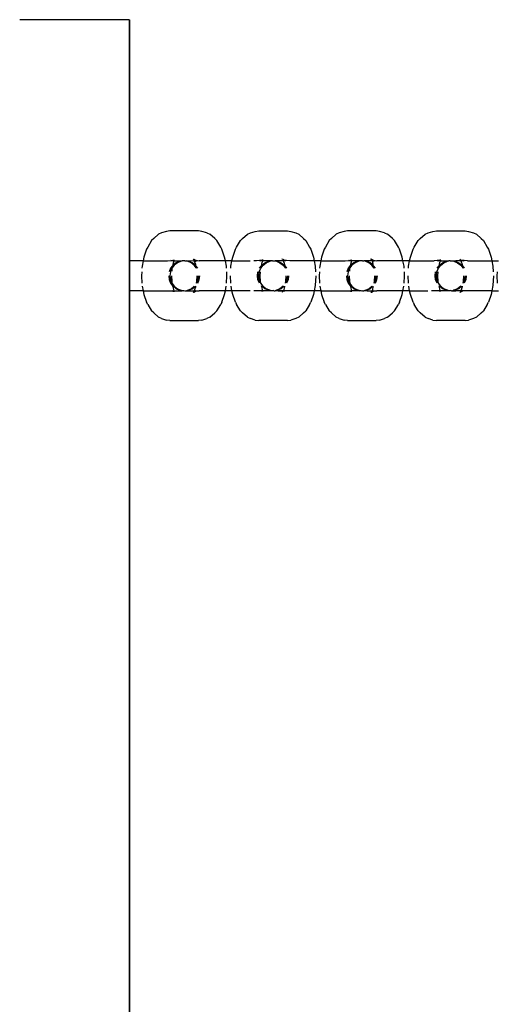
# Model space of a CAD drawing. Extents: x -337 to 393, y -643 to 597.
# Drawn here: x 172 to 183, y -303 to -283 of the extents above; entities that cross this region are included whole.
import ezdxf

# ---------------------------------------------------------------- set-up
doc = ezdxf.new("R2010")
doc.units = 0
doc.layers.get('0').update_dxf_attribs({"linetype": 'CONTINUOUS'})

msp = doc.modelspace()

# ---------------------------------------------------------------- linework, layer by layer
for p, q in [((174.693, -282.606), (172.374, -282.606)), ((174.693, -282.606), (174.701, -282.606)), ((174.693, -282.606), (174.693, -287.72)), ((174.701, -282.606), (174.701, -287.72)), ((175.32, -287.158), (175.218, -287.249)), ((175.384, -287.128), (175.32, -287.158)), ((175.488, -287.098), (175.384, -287.128)), ((175.56, -287.088), (175.488, -287.098)), ((176.168, -287.088), (175.56, -287.088)), ((176.241, -287.098), (176.168, -287.088)), ((176.345, -287.128), (176.241, -287.098)), ((176.345, -287.128), (176.409, -287.158)), ((176.511, -287.249), (176.409, -287.158)), ((177.103, -287.249), (177.205, -287.158)), ((177.205, -287.158), (177.269, -287.128)), ((177.269, -287.128), (177.372, -287.098)), ((177.372, -287.098), (177.445, -287.088)), ((177.445, -287.088), (178.053, -287.088)), ((178.053, -287.088), (178.125, -287.098)), ((178.125, -287.098), (178.229, -287.128)), ((178.229, -287.128), (178.293, -287.158)), ((178.293, -287.158), (178.395, -287.249)), ((179.089, -287.158), (178.987, -287.249)), ((179.153, -287.128), (179.089, -287.158)), ((179.257, -287.098), (179.153, -287.128)), ((179.329, -287.088), (179.257, -287.098)), ((179.937, -287.088), (179.329, -287.088)), ((180.01, -287.098), (179.937, -287.088)), ((180.114, -287.128), (180.01, -287.098)), ((180.114, -287.128), (180.178, -287.158)), ((180.279, -287.249), (180.178, -287.158)), ((180.872, -287.249), (180.973, -287.158)), ((180.973, -287.158), (181.037, -287.128)), ((181.037, -287.128), (181.141, -287.098)), ((181.141, -287.098), (181.214, -287.088)), ((181.214, -287.088), (181.822, -287.088)), ((181.822, -287.088), (181.894, -287.098)), ((181.894, -287.098), (181.998, -287.128)), ((181.998, -287.128), (182.062, -287.158)), ((182.062, -287.158), (182.164, -287.249)), ((175.172, -287.293), (175.089, -287.43)), ((175.218, -287.249), (175.172, -287.293)), ((176.557, -287.293), (176.511, -287.249)), ((176.64, -287.43), (176.557, -287.293)), ((176.974, -287.43), (177.056, -287.293)), ((177.056, -287.293), (177.103, -287.249)), ((178.395, -287.249), (178.442, -287.293)), ((178.442, -287.293), (178.524, -287.43)), ((178.941, -287.293), (178.858, -287.43)), ((178.987, -287.249), (178.941, -287.293)), ((180.326, -287.293), (180.279, -287.249)), ((180.408, -287.43), (180.326, -287.293)), ((180.743, -287.43), (180.825, -287.293)), ((180.825, -287.293), (180.872, -287.249)), ((182.164, -287.249), (182.21, -287.293)), ((182.21, -287.293), (182.293, -287.43)), ((175.066, -287.476), (175.008, -287.641)), ((175.089, -287.43), (175.066, -287.476)), ((176.663, -287.476), (176.64, -287.43)), ((176.721, -287.641), (176.663, -287.476)), ((176.892, -287.641), (176.951, -287.476)), ((176.951, -287.476), (176.974, -287.43)), ((178.524, -287.43), (178.547, -287.476)), ((178.547, -287.476), (178.606, -287.641)), ((178.835, -287.476), (178.777, -287.641)), ((178.858, -287.43), (178.835, -287.476)), ((180.432, -287.476), (180.408, -287.43)), ((180.49, -287.641), (180.432, -287.476)), ((180.661, -287.641), (180.719, -287.476)), ((180.719, -287.476), (180.743, -287.43)), ((182.293, -287.43), (182.316, -287.476)), ((182.316, -287.476), (182.374, -287.641)), ((174.693, -287.72), (174.701, -287.72)), ((174.693, -287.72), (174.693, -288.355)), ((174.701, -287.72), (174.701, -288.355)), ((174.992, -287.72), (174.701, -287.72)), ((174.992, -287.72), (174.971, -287.832)), ((175.008, -287.641), (174.992, -287.72)), ((174.992, -287.72), (175.511, -287.72)), ((175.511, -287.72), (175.58, -287.717)), ((175.58, -287.717), (175.623, -287.711)), ((175.603, -287.72), (175.58, -287.717)), ((175.603, -287.72), (175.61, -287.717)), ((175.627, -287.726), (175.603, -287.72)), ((175.61, -287.717), (175.614, -287.717)), ((175.614, -287.717), (175.623, -287.711)), ((175.634, -287.747), (175.622, -287.799)), ((175.623, -287.711), (175.632, -287.707)), ((175.631, -287.723), (175.627, -287.726)), ((175.693, -287.762), (175.627, -287.813)), ((175.631, -287.723), (175.637, -287.717)), ((175.632, -287.707), (175.649, -287.707)), ((175.647, -287.72), (175.634, -287.747)), ((175.649, -287.707), (175.637, -287.717)), ((175.637, -287.717), (175.647, -287.72)), ((175.647, -287.717), (175.652, -287.707)), ((175.652, -287.717), (175.647, -287.72)), ((175.647, -287.72), (175.647, -287.717)), ((175.652, -287.717), (175.647, -287.717)), ((175.647, -287.72), (175.65, -287.721)), ((175.652, -287.707), (175.649, -287.707)), ((175.65, -287.721), (175.753, -287.72)), ((175.659, -287.707), (175.652, -287.717)), ((175.655, -287.707), (175.652, -287.717)), ((175.719, -287.762), (175.653, -287.813)), ((175.769, -287.731), (175.693, -287.762)), ((175.796, -287.731), (175.719, -287.762)), ((175.753, -287.72), (175.823, -287.72)), ((175.796, -287.731), (175.769, -287.731)), ((175.823, -287.72), (175.796, -287.731)), ((175.851, -287.72), (175.823, -287.72)), ((175.864, -287.722), (175.851, -287.72)), ((175.878, -287.72), (175.864, -287.722)), ((175.878, -287.72), (175.906, -287.72)), ((175.96, -287.731), (175.906, -287.72)), ((175.933, -287.731), (175.906, -287.72)), ((175.906, -287.72), (175.976, -287.72)), ((176.01, -287.762), (175.933, -287.731)), ((176.036, -287.762), (175.96, -287.731)), ((175.976, -287.72), (176.077, -287.717)), ((176.075, -287.813), (176.01, -287.762)), ((176.102, -287.813), (176.036, -287.762)), ((176.055, -287.682), (176.061, -287.69)), ((176.067, -287.693), (176.061, -287.69)), ((176.069, -287.696), (176.067, -287.693)), ((176.071, -287.697), (176.067, -287.693)), ((176.106, -287.711), (176.071, -287.694)), ((176.071, -287.697), (176.071, -287.701)), ((176.077, -287.707), (176.071, -287.701)), ((176.077, -287.707), (176.082, -287.707)), ((176.077, -287.717), (176.077, -287.707)), ((176.077, -287.717), (176.082, -287.72)), ((176.078, -287.72), (176.077, -287.717)), ((176.107, -287.799), (176.078, -287.72)), ((176.078, -287.72), (176.095, -287.747)), ((176.082, -287.707), (176.106, -287.711)), ((176.093, -287.717), (176.082, -287.707)), ((176.082, -287.72), (176.093, -287.717)), ((176.093, -287.717), (176.096, -287.72)), ((176.096, -287.72), (176.098, -287.723)), ((176.102, -287.726), (176.098, -287.723)), ((176.102, -287.726), (176.126, -287.72)), ((176.106, -287.711), (176.149, -287.717)), ((176.115, -287.717), (176.106, -287.711)), ((176.119, -287.717), (176.115, -287.717)), ((176.126, -287.72), (176.119, -287.717)), ((176.126, -287.72), (176.149, -287.717)), ((176.149, -287.717), (176.183, -287.72)), ((176.737, -287.72), (176.183, -287.72)), ((176.737, -287.72), (176.721, -287.641)), ((176.758, -287.832), (176.737, -287.72)), ((176.877, -287.72), (176.737, -287.72)), ((176.855, -287.832), (176.877, -287.72)), ((176.877, -287.72), (176.892, -287.641)), ((176.877, -287.72), (177.264, -287.72)), ((177.396, -287.72), (177.341, -287.72)), ((177.464, -287.717), (177.396, -287.72)), ((177.508, -287.711), (177.464, -287.717)), ((177.464, -287.717), (177.488, -287.72)), ((177.488, -287.72), (177.494, -287.717)), ((177.494, -287.717), (177.499, -287.717)), ((177.499, -287.717), (177.508, -287.711)), ((177.515, -287.723), (177.499, -287.717)), ((177.507, -287.799), (177.519, -287.747)), ((177.517, -287.707), (177.508, -287.711)), ((177.511, -287.813), (177.577, -287.762)), ((177.512, -287.726), (177.515, -287.723)), ((177.515, -287.723), (177.518, -287.72)), ((177.533, -287.707), (177.517, -287.707)), ((177.518, -287.72), (177.521, -287.717)), ((177.531, -287.72), (177.519, -287.747)), ((177.521, -287.717), (177.533, -287.707)), ((177.521, -287.717), (177.531, -287.72)), ((177.531, -287.72), (177.536, -287.717)), ((177.535, -287.72), (177.531, -287.72)), ((177.537, -287.707), (177.533, -287.707)), ((177.535, -287.72), (177.536, -287.717)), ((177.707, -287.72), (177.535, -287.72)), ((177.536, -287.717), (177.54, -287.707)), ((177.536, -287.717), (177.543, -287.707)), ((177.538, -287.813), (177.604, -287.762)), ((177.577, -287.762), (177.653, -287.731)), ((177.604, -287.762), (177.68, -287.731)), ((177.653, -287.731), (177.68, -287.731)), ((177.68, -287.731), (177.707, -287.72)), ((177.736, -287.72), (177.707, -287.72)), ((177.736, -287.72), (177.749, -287.722)), ((177.749, -287.722), (177.762, -287.72)), ((177.762, -287.72), (177.791, -287.72)), ((177.791, -287.72), (177.818, -287.731)), ((177.86, -287.72), (177.791, -287.72)), ((177.818, -287.731), (177.894, -287.762)), ((177.818, -287.731), (177.844, -287.731)), ((177.844, -287.731), (177.921, -287.762)), ((177.963, -287.721), (177.86, -287.72)), ((177.894, -287.762), (177.96, -287.813)), ((177.921, -287.762), (177.987, -287.813)), ((177.946, -287.69), (177.94, -287.682)), ((177.951, -287.692), (177.946, -287.69)), ((177.951, -287.692), (177.953, -287.696)), ((177.951, -287.692), (177.956, -287.694)), ((177.99, -287.711), (177.956, -287.694)), ((177.956, -287.694), (177.956, -287.701)), ((177.956, -287.701), (177.956, -287.697)), ((177.956, -287.701), (177.961, -287.707)), ((177.961, -287.707), (177.962, -287.717)), ((177.961, -287.707), (177.968, -287.708)), ((177.962, -287.717), (177.967, -287.72)), ((177.967, -287.72), (177.963, -287.721)), ((177.976, -287.717), (177.967, -287.72)), ((177.979, -287.747), (177.967, -287.72)), ((177.968, -287.708), (177.976, -287.717)), ((177.968, -287.708), (177.99, -287.711)), ((177.976, -287.717), (177.983, -287.723)), ((177.979, -287.747), (177.991, -287.799)), ((177.983, -287.723), (177.986, -287.726)), ((178.01, -287.72), (177.986, -287.726)), ((177.999, -287.717), (177.99, -287.711)), ((178.034, -287.717), (177.99, -287.711)), ((178.003, -287.717), (177.999, -287.717)), ((178.01, -287.72), (178.003, -287.717)), ((178.034, -287.717), (178.01, -287.72)), ((178.102, -287.72), (178.034, -287.717)), ((178.621, -287.72), (178.102, -287.72)), ((178.606, -287.641), (178.621, -287.72)), ((178.621, -287.72), (178.642, -287.832)), ((178.761, -287.72), (178.621, -287.72)), ((178.761, -287.72), (178.74, -287.832)), ((178.777, -287.641), (178.761, -287.72)), ((178.761, -287.72), (179.28, -287.72)), ((179.28, -287.72), (179.348, -287.717)), ((179.348, -287.717), (179.392, -287.711)), ((179.372, -287.72), (179.348, -287.717)), ((179.379, -287.717), (179.372, -287.72)), ((179.396, -287.726), (179.372, -287.72)), ((179.383, -287.717), (179.379, -287.717)), ((179.392, -287.711), (179.383, -287.717)), ((179.403, -287.747), (179.391, -287.799)), ((179.392, -287.711), (179.401, -287.707)), ((179.399, -287.723), (179.396, -287.726)), ((179.461, -287.762), (179.396, -287.813)), ((179.403, -287.72), (179.399, -287.723)), ((179.401, -287.707), (179.418, -287.707)), ((179.406, -287.717), (179.403, -287.72)), ((179.416, -287.72), (179.403, -287.747)), ((179.416, -287.72), (179.403, -287.72)), ((179.418, -287.707), (179.406, -287.717)), ((179.416, -287.717), (179.421, -287.707)), ((179.416, -287.72), (179.416, -287.717)), ((179.421, -287.717), (179.416, -287.717)), ((179.416, -287.72), (179.419, -287.72)), ((179.418, -287.707), (179.421, -287.707)), ((179.421, -287.717), (179.419, -287.72)), ((179.592, -287.72), (179.419, -287.72)), ((179.428, -287.707), (179.421, -287.717)), ((179.424, -287.707), (179.421, -287.717)), ((179.488, -287.762), (179.422, -287.813)), ((179.538, -287.731), (179.461, -287.762)), ((179.565, -287.731), (179.488, -287.762)), ((179.565, -287.731), (179.538, -287.731)), ((179.592, -287.72), (179.565, -287.731)), ((179.62, -287.72), (179.592, -287.72)), ((179.633, -287.722), (179.62, -287.72)), ((179.647, -287.72), (179.633, -287.722)), ((179.647, -287.72), (179.675, -287.72)), ((179.729, -287.731), (179.675, -287.72)), ((179.702, -287.731), (179.675, -287.72)), ((179.851, -287.72), (179.675, -287.72)), ((179.779, -287.762), (179.702, -287.731)), ((179.805, -287.762), (179.729, -287.731)), ((179.844, -287.813), (179.779, -287.762)), ((179.871, -287.813), (179.805, -287.762)), ((179.83, -287.69), (179.824, -287.682)), ((179.834, -287.692), (179.83, -287.69)), ((179.84, -287.701), (179.834, -287.692)), ((179.874, -287.711), (179.834, -287.692)), ((179.84, -287.701), (179.846, -287.707)), ((179.846, -287.707), (179.845, -287.717)), ((179.845, -287.717), (179.851, -287.72)), ((179.846, -287.707), (179.851, -287.707)), ((179.851, -287.707), (179.874, -287.711)), ((179.862, -287.717), (179.851, -287.707)), ((179.851, -287.72), (179.862, -287.717)), ((179.851, -287.72), (179.863, -287.747)), ((179.862, -287.717), (179.864, -287.72)), ((179.875, -287.799), (179.863, -287.747)), ((179.864, -287.72), (179.867, -287.723)), ((179.871, -287.726), (179.867, -287.723)), ((179.871, -287.726), (179.894, -287.72)), ((179.874, -287.711), (179.918, -287.717)), ((179.883, -287.717), (179.874, -287.711)), ((179.888, -287.717), (179.883, -287.717)), ((179.894, -287.72), (179.888, -287.717)), ((179.894, -287.72), (179.918, -287.717)), ((179.918, -287.717), (179.952, -287.72)), ((180.505, -287.72), (179.952, -287.72)), ((180.505, -287.72), (180.49, -287.641)), ((180.527, -287.832), (180.505, -287.72)), ((180.646, -287.72), (180.505, -287.72)), ((180.624, -287.832), (180.646, -287.72)), ((180.646, -287.72), (180.661, -287.641)), ((180.646, -287.72), (181.164, -287.72)), ((181.233, -287.717), (181.164, -287.72)), ((181.277, -287.711), (181.233, -287.717)), ((181.233, -287.717), (181.257, -287.72)), ((181.257, -287.72), (181.263, -287.717)), ((181.263, -287.717), (181.268, -287.717)), ((181.268, -287.717), (181.277, -287.711)), ((181.284, -287.723), (181.268, -287.717)), ((181.276, -287.799), (181.288, -287.747)), ((181.286, -287.707), (181.277, -287.711)), ((181.28, -287.726), (181.284, -287.723)), ((181.28, -287.813), (181.346, -287.762)), ((181.284, -287.723), (181.29, -287.717)), ((181.299, -287.708), (181.286, -287.707)), ((181.3, -287.72), (181.288, -287.747)), ((181.29, -287.717), (181.299, -287.708)), ((181.3, -287.72), (181.29, -287.717)), ((181.305, -287.707), (181.299, -287.708)), ((181.299, -287.708), (181.301, -287.707)), ((181.3, -287.72), (181.301, -287.717)), ((181.304, -287.72), (181.3, -287.72)), ((181.301, -287.717), (181.309, -287.707)), ((181.305, -287.707), (181.301, -287.717)), ((181.304, -287.72), (181.305, -287.717)), ((181.304, -287.72), (181.476, -287.72)), ((181.305, -287.717), (181.312, -287.707)), ((181.307, -287.813), (181.372, -287.762)), ((181.346, -287.762), (181.422, -287.731)), ((181.372, -287.762), (181.449, -287.731)), ((181.422, -287.731), (181.449, -287.731)), ((181.449, -287.731), (181.476, -287.72)), ((181.504, -287.72), (181.476, -287.72)), ((181.504, -287.72), (181.518, -287.722)), ((181.518, -287.722), (181.531, -287.72)), ((181.531, -287.72), (181.559, -287.72)), ((181.559, -287.72), (181.586, -287.731)), ((181.559, -287.72), (181.629, -287.72)), ((181.586, -287.731), (181.663, -287.762)), ((181.586, -287.731), (181.613, -287.731)), ((181.613, -287.731), (181.69, -287.762)), ((181.629, -287.72), (181.73, -287.717)), ((181.731, -287.72), (181.629, -287.72)), ((181.663, -287.762), (181.729, -287.813)), ((181.69, -287.762), (181.755, -287.813)), ((181.708, -287.682), (181.72, -287.693)), ((181.72, -287.693), (181.725, -287.701)), ((181.725, -287.701), (181.73, -287.707)), ((181.734, -287.707), (181.73, -287.707)), ((181.73, -287.707), (181.73, -287.717)), ((181.73, -287.717), (181.731, -287.72)), ((181.73, -287.717), (181.735, -287.72)), ((181.731, -287.72), (181.76, -287.799)), ((181.748, -287.747), (181.731, -287.72)), ((181.733, -287.717), (181.735, -287.72)), ((181.758, -287.711), (181.734, -287.707)), ((181.734, -287.707), (181.737, -287.708)), ((181.735, -287.72), (181.745, -287.717)), ((181.737, -287.708), (181.758, -287.711)), ((181.737, -287.708), (181.745, -287.717)), ((181.752, -287.723), (181.745, -287.717)), ((181.752, -287.723), (181.755, -287.726)), ((181.779, -287.72), (181.755, -287.726)), ((181.803, -287.717), (181.758, -287.711)), ((181.758, -287.711), (181.768, -287.717)), ((181.768, -287.717), (181.772, -287.717)), ((181.772, -287.717), (181.779, -287.72)), ((181.779, -287.72), (181.803, -287.717)), ((181.871, -287.72), (181.803, -287.717)), ((181.871, -287.72), (182.39, -287.72)), ((182.374, -287.641), (182.39, -287.72)), ((182.39, -287.72), (182.411, -287.832)), ((182.39, -287.72), (182.53, -287.72)), ((174.963, -287.955), (174.958, -288.037)), ((174.971, -287.832), (174.968, -287.879)), ((175.576, -287.879), (175.545, -287.955)), ((175.571, -287.955), (175.561, -288.037)), ((175.603, -287.879), (175.571, -287.955)), ((175.617, -287.825), (175.576, -287.879)), ((175.6, -287.914), (175.599, -287.942)), ((175.603, -287.879), (175.6, -287.914)), ((175.609, -287.872), (175.603, -287.879)), ((175.653, -287.813), (175.609, -287.872)), ((175.617, -287.825), (175.609, -287.872)), ((175.622, -287.799), (175.617, -287.825)), ((175.627, -287.813), (175.617, -287.825)), ((176.12, -287.872), (176.075, -287.813)), ((176.112, -287.825), (176.102, -287.813)), ((176.112, -287.825), (176.107, -287.799)), ((176.153, -287.879), (176.112, -287.825)), ((176.12, -287.872), (176.112, -287.825)), ((176.126, -287.879), (176.12, -287.872)), ((176.122, -287.879), (176.12, -287.872)), ((176.761, -287.879), (176.758, -287.832)), ((176.771, -288.037), (176.766, -287.955)), ((176.852, -287.879), (176.855, -287.832)), ((177.418, -288.037), (177.429, -287.955)), ((177.445, -288.037), (177.456, -287.955)), ((177.456, -287.955), (177.487, -287.879)), ((177.461, -287.879), (177.502, -287.825)), ((177.477, -288.037), (177.482, -287.955)), ((177.487, -287.879), (177.493, -287.872)), ((177.492, -287.879), (177.493, -287.872)), ((177.493, -287.872), (177.538, -287.813)), ((177.493, -287.872), (177.502, -287.825)), ((177.502, -287.825), (177.507, -287.799)), ((177.502, -287.825), (177.511, -287.813)), ((177.96, -287.813), (178.005, -287.872)), ((177.987, -287.813), (177.996, -287.825)), ((177.991, -287.799), (177.996, -287.825)), ((177.996, -287.825), (178.037, -287.879)), ((177.996, -287.825), (178.005, -287.872)), ((178.005, -287.872), (178.01, -287.879)), ((178.005, -287.872), (178.006, -287.879)), ((178.642, -287.832), (178.65, -287.955)), ((178.732, -287.955), (178.727, -288.037)), ((178.74, -287.832), (178.737, -287.879)), ((179.345, -287.879), (179.314, -287.955)), ((179.34, -287.955), (179.329, -288.037)), ((179.372, -287.879), (179.34, -287.955)), ((179.387, -287.821), (179.345, -287.879)), ((179.369, -287.914), (179.367, -287.942)), ((179.372, -287.879), (179.369, -287.914)), ((179.377, -287.872), (179.372, -287.879)), ((179.422, -287.813), (179.377, -287.872)), ((179.387, -287.821), (179.377, -287.872)), ((179.391, -287.799), (179.389, -287.813)), ((179.889, -287.872), (179.844, -287.813)), ((179.88, -287.825), (179.871, -287.813)), ((179.88, -287.825), (179.875, -287.799)), ((179.921, -287.879), (179.88, -287.825)), ((179.889, -287.872), (179.88, -287.825)), ((179.895, -287.879), (179.889, -287.872)), ((179.891, -287.879), (179.889, -287.872)), ((180.53, -287.879), (180.527, -287.832)), ((180.539, -288.037), (180.534, -287.955)), ((180.621, -287.879), (180.624, -287.832)), ((181.187, -288.037), (181.198, -287.955)), ((181.214, -288.037), (181.225, -287.955)), ((181.225, -287.955), (181.256, -287.879)), ((181.23, -287.879), (181.271, -287.825)), ((181.246, -288.037), (181.251, -287.955)), ((181.256, -287.879), (181.262, -287.872)), ((181.26, -287.879), (181.262, -287.872)), ((181.262, -287.872), (181.307, -287.813)), ((181.262, -287.872), (181.271, -287.825)), ((181.271, -287.825), (181.276, -287.799)), ((181.271, -287.825), (181.28, -287.813)), ((181.729, -287.813), (181.774, -287.872)), ((181.755, -287.813), (181.765, -287.825)), ((181.76, -287.799), (181.765, -287.825)), ((181.765, -287.825), (181.806, -287.879)), ((181.765, -287.825), (181.774, -287.872)), ((181.774, -287.872), (181.779, -287.879)), ((181.774, -287.872), (181.775, -287.879)), ((182.411, -287.832), (182.419, -287.955)), ((182.501, -287.955), (182.496, -288.037)), ((174.958, -288.037), (174.968, -288.196)), ((175.534, -288.037), (175.545, -288.12)), ((175.545, -288.12), (175.576, -288.196)), ((175.561, -288.037), (175.571, -288.12)), ((175.571, -288.12), (175.603, -288.196)), ((175.576, -288.196), (175.617, -288.25)), ((175.593, -288.037), (175.6, -288.161)), ((175.6, -288.161), (175.603, -288.196)), ((175.603, -288.196), (175.609, -288.203)), ((175.609, -288.203), (175.653, -288.262)), ((175.609, -288.203), (175.617, -288.25)), ((176.122, -288.196), (176.129, -288.161)), ((176.126, -288.196), (176.158, -288.12)), ((176.129, -288.161), (176.136, -288.037)), ((176.153, -288.196), (176.184, -288.12)), ((176.158, -288.12), (176.168, -288.037)), ((176.184, -288.12), (176.195, -288.037)), ((176.761, -288.196), (176.771, -288.037)), ((176.852, -288.196), (176.843, -288.037)), ((177.429, -288.12), (177.418, -288.037)), ((177.461, -288.196), (177.429, -288.12)), ((177.456, -288.12), (177.445, -288.037)), ((177.487, -288.196), (177.456, -288.12)), ((177.485, -288.161), (177.477, -288.037)), ((177.492, -288.196), (177.485, -288.161)), ((177.538, -288.262), (177.487, -288.196)), ((178.013, -288.161), (178.006, -288.196)), ((178.042, -288.12), (178.01, -288.196)), ((178.021, -288.037), (178.013, -288.161)), ((178.069, -288.12), (178.037, -288.196)), ((178.053, -288.037), (178.042, -288.12)), ((178.079, -288.037), (178.069, -288.12)), ((178.655, -288.037), (178.642, -288.243)), ((178.727, -288.037), (178.737, -288.196)), ((179.303, -288.037), (179.314, -288.12)), ((179.314, -288.12), (179.345, -288.196)), ((179.329, -288.037), (179.34, -288.12)), ((179.34, -288.12), (179.372, -288.196)), ((179.345, -288.196), (179.387, -288.254)), ((179.362, -288.037), (179.369, -288.161)), ((179.369, -288.161), (179.376, -288.196)), ((179.372, -288.196), (179.377, -288.203)), ((179.377, -288.203), (179.387, -288.254)), ((179.377, -288.203), (179.422, -288.262)), ((179.891, -288.196), (179.897, -288.161)), ((179.895, -288.196), (179.926, -288.12)), ((179.897, -288.161), (179.905, -288.037)), ((179.921, -288.196), (179.953, -288.12)), ((179.926, -288.12), (179.937, -288.037)), ((179.953, -288.12), (179.964, -288.037)), ((180.53, -288.196), (180.539, -288.037)), ((180.621, -288.196), (180.612, -288.037)), ((181.198, -288.12), (181.187, -288.037)), ((181.23, -288.196), (181.198, -288.12)), ((181.225, -288.12), (181.214, -288.037)), ((181.256, -288.196), (181.225, -288.12)), ((181.254, -288.161), (181.246, -288.037)), ((181.26, -288.196), (181.254, -288.161)), ((181.307, -288.262), (181.256, -288.196)), ((181.782, -288.161), (181.775, -288.196)), ((181.811, -288.12), (181.779, -288.196)), ((181.789, -288.037), (181.782, -288.161)), ((181.837, -288.12), (181.806, -288.196)), ((181.822, -288.037), (181.811, -288.12)), ((181.848, -288.037), (181.837, -288.12)), ((182.424, -288.037), (182.411, -288.243)), ((182.496, -288.037), (182.506, -288.196)), ((174.693, -288.355), (174.701, -288.355)), ((174.693, -288.355), (174.693, -378.72)), ((174.701, -288.355), (174.701, -378.72)), ((174.992, -288.355), (174.701, -288.355)), ((174.975, -288.262), (174.992, -288.355)), ((174.992, -288.355), (175.008, -288.434)), ((174.992, -288.355), (175.511, -288.355)), ((175.511, -288.355), (175.58, -288.358)), ((175.58, -288.358), (175.603, -288.355)), ((175.58, -288.358), (175.623, -288.364)), ((175.603, -288.355), (175.61, -288.358)), ((175.61, -288.358), (175.614, -288.358)), ((175.614, -288.358), (175.631, -288.352)), ((175.614, -288.358), (175.623, -288.364)), ((175.617, -288.25), (175.627, -288.262)), ((175.617, -288.25), (175.622, -288.276)), ((175.622, -288.276), (175.634, -288.328)), ((175.623, -288.364), (175.632, -288.368)), ((175.627, -288.262), (175.693, -288.312)), ((175.627, -288.349), (175.631, -288.352)), ((175.631, -288.352), (175.637, -288.358)), ((175.632, -288.368), (175.649, -288.368)), ((175.634, -288.328), (175.647, -288.355)), ((175.637, -288.358), (175.647, -288.355)), ((175.637, -288.358), (175.649, -288.368)), ((175.647, -288.355), (175.65, -288.354)), ((175.647, -288.355), (175.647, -288.358)), ((175.647, -288.355), (175.652, -288.358)), ((175.647, -288.358), (175.655, -288.368)), ((175.647, -288.358), (175.652, -288.368)), ((175.649, -288.368), (175.652, -288.368)), ((175.65, -288.354), (175.753, -288.355)), ((175.652, -288.358), (175.659, -288.368)), ((175.653, -288.262), (175.719, -288.312)), ((175.693, -288.312), (175.769, -288.344)), ((175.719, -288.312), (175.796, -288.344)), ((175.753, -288.355), (175.823, -288.355)), ((175.769, -288.344), (175.796, -288.344)), ((175.796, -288.344), (175.823, -288.355)), ((175.851, -288.355), (175.823, -288.355)), ((175.851, -288.355), (175.864, -288.353)), ((175.864, -288.353), (175.878, -288.355)), ((175.878, -288.355), (175.906, -288.355)), ((175.906, -288.355), (175.96, -288.344)), ((175.906, -288.355), (175.933, -288.344)), ((175.906, -288.355), (176.078, -288.355)), ((175.933, -288.344), (176.01, -288.312)), ((175.96, -288.344), (176.036, -288.312)), ((176.01, -288.312), (176.075, -288.262)), ((176.036, -288.312), (176.102, -288.262)), ((176.055, -288.393), (176.061, -288.385)), ((176.061, -288.385), (176.065, -288.383)), ((176.065, -288.383), (176.106, -288.364)), ((176.065, -288.383), (176.071, -288.374)), ((176.071, -288.374), (176.077, -288.368)), ((176.077, -288.358), (176.078, -288.355)), ((176.077, -288.368), (176.077, -288.358)), ((176.077, -288.368), (176.082, -288.368)), ((176.078, -288.355), (176.107, -288.276)), ((176.078, -288.355), (176.095, -288.328)), ((176.078, -288.355), (176.082, -288.355)), ((176.082, -288.355), (176.093, -288.358)), ((176.082, -288.368), (176.093, -288.358)), ((176.082, -288.368), (176.106, -288.364)), ((176.093, -288.358), (176.096, -288.355)), ((176.096, -288.355), (176.098, -288.352)), ((176.096, -288.355), (176.115, -288.358)), ((176.098, -288.352), (176.102, -288.349)), ((176.106, -288.364), (176.149, -288.358)), ((176.106, -288.364), (176.115, -288.358)), ((176.107, -288.276), (176.109, -288.262)), ((176.115, -288.358), (176.119, -288.358)), ((176.119, -288.358), (176.126, -288.355)), ((176.126, -288.355), (176.149, -288.358)), ((176.149, -288.358), (176.183, -288.355)), ((176.737, -288.355), (176.183, -288.355)), ((176.721, -288.434), (176.737, -288.355)), ((176.737, -288.355), (176.754, -288.262)), ((176.877, -288.355), (176.737, -288.355)), ((176.877, -288.355), (176.859, -288.262)), ((176.892, -288.434), (176.877, -288.355)), ((177.264, -288.355), (176.877, -288.355)), ((177.396, -288.355), (177.341, -288.355)), ((177.464, -288.358), (177.396, -288.355)), ((177.488, -288.355), (177.464, -288.358)), ((177.508, -288.364), (177.464, -288.358)), ((177.494, -288.358), (177.488, -288.355)), ((177.499, -288.358), (177.494, -288.358)), ((177.518, -288.355), (177.499, -288.358)), ((177.508, -288.364), (177.499, -288.358)), ((177.511, -288.262), (177.503, -288.252)), ((177.507, -288.276), (177.503, -288.252)), ((177.535, -288.355), (177.507, -288.276)), ((177.517, -288.368), (177.508, -288.364)), ((177.577, -288.312), (177.511, -288.262)), ((177.515, -288.352), (177.512, -288.349)), ((177.518, -288.355), (177.515, -288.352)), ((177.533, -288.368), (177.517, -288.368)), ((177.521, -288.358), (177.518, -288.355)), ((177.531, -288.355), (177.519, -288.328)), ((177.531, -288.355), (177.521, -288.358)), ((177.533, -288.368), (177.521, -288.358)), ((177.535, -288.355), (177.531, -288.355)), ((177.537, -288.368), (177.533, -288.368)), ((177.707, -288.355), (177.535, -288.355)), ((177.543, -288.368), (177.535, -288.355)), ((177.604, -288.312), (177.538, -288.262)), ((177.653, -288.344), (177.577, -288.312)), ((177.68, -288.344), (177.604, -288.312)), ((177.68, -288.344), (177.653, -288.344)), ((177.707, -288.355), (177.68, -288.344)), ((177.736, -288.355), (177.707, -288.355)), ((177.749, -288.353), (177.736, -288.355)), ((177.762, -288.355), (177.749, -288.353)), ((177.762, -288.355), (177.791, -288.355)), ((177.818, -288.344), (177.791, -288.355)), ((177.86, -288.355), (177.791, -288.355)), ((177.894, -288.312), (177.818, -288.344)), ((177.844, -288.344), (177.818, -288.344)), ((177.921, -288.312), (177.844, -288.344)), ((177.961, -288.358), (177.86, -288.355)), ((177.86, -288.355), (177.967, -288.355)), ((177.96, -288.262), (177.894, -288.312)), ((177.987, -288.262), (177.921, -288.312)), ((177.951, -288.382), (177.94, -288.393)), ((177.951, -288.382), (177.956, -288.374)), ((177.961, -288.368), (177.956, -288.374)), ((177.964, -288.358), (177.961, -288.368)), ((177.967, -288.368), (177.961, -288.368)), ((177.967, -288.355), (177.964, -288.358)), ((177.977, -288.358), (177.964, -288.358)), ((177.979, -288.328), (177.967, -288.355)), ((177.977, -288.358), (177.967, -288.355)), ((177.977, -288.358), (177.967, -288.368)), ((177.989, -288.364), (177.967, -288.368)), ((177.98, -288.355), (177.977, -288.358)), ((177.991, -288.276), (177.979, -288.328)), ((177.983, -288.352), (177.98, -288.355)), ((177.986, -288.349), (177.983, -288.352)), ((178.01, -288.355), (177.986, -288.349)), ((178.034, -288.358), (177.989, -288.364)), ((177.999, -288.358), (177.989, -288.364)), ((177.994, -288.262), (177.991, -288.276)), ((178.003, -288.358), (177.999, -288.358)), ((178.01, -288.355), (178.003, -288.358)), ((178.034, -288.358), (178.01, -288.355)), ((178.102, -288.355), (178.034, -288.358)), ((178.621, -288.355), (178.102, -288.355)), ((178.621, -288.355), (178.606, -288.434)), ((178.642, -288.243), (178.621, -288.355)), ((178.761, -288.355), (178.621, -288.355)), ((178.743, -288.262), (178.761, -288.355)), ((178.761, -288.355), (178.777, -288.434)), ((178.761, -288.355), (179.28, -288.355)), ((179.28, -288.355), (179.348, -288.358)), ((179.348, -288.358), (179.372, -288.355)), ((179.348, -288.358), (179.392, -288.364)), ((179.372, -288.355), (179.379, -288.358)), ((179.379, -288.358), (179.383, -288.358)), ((179.383, -288.358), (179.399, -288.352)), ((179.383, -288.358), (179.392, -288.364)), ((179.389, -288.262), (179.391, -288.276)), ((179.391, -288.276), (179.403, -288.328)), ((179.392, -288.364), (179.401, -288.368)), ((179.396, -288.262), (179.461, -288.312)), ((179.396, -288.349), (179.399, -288.352)), ((179.399, -288.352), (179.403, -288.355)), ((179.401, -288.368), (179.414, -288.367)), ((179.403, -288.328), (179.416, -288.355)), ((179.403, -288.355), (179.405, -288.358)), ((179.403, -288.355), (179.416, -288.355)), ((179.405, -288.358), (179.414, -288.367)), ((179.414, -288.367), (179.421, -288.368)), ((179.416, -288.355), (179.419, -288.355)), ((179.416, -288.355), (179.419, -288.358)), ((179.419, -288.355), (179.421, -288.358)), ((179.592, -288.355), (179.419, -288.355)), ((179.419, -288.358), (179.424, -288.368)), ((179.421, -288.358), (179.428, -288.368)), ((179.422, -288.262), (179.488, -288.312)), ((179.461, -288.312), (179.538, -288.344)), ((179.488, -288.312), (179.565, -288.344)), ((179.538, -288.344), (179.565, -288.344)), ((179.565, -288.344), (179.592, -288.355)), ((179.62, -288.355), (179.592, -288.355)), ((179.62, -288.355), (179.633, -288.353)), ((179.633, -288.353), (179.647, -288.355)), ((179.647, -288.355), (179.675, -288.355)), ((179.675, -288.355), (179.729, -288.344)), ((179.675, -288.355), (179.702, -288.344)), ((179.745, -288.355), (179.675, -288.355)), ((179.702, -288.344), (179.779, -288.312)), ((179.729, -288.344), (179.805, -288.312)), ((179.745, -288.355), (179.845, -288.358)), ((179.779, -288.312), (179.844, -288.262)), ((179.805, -288.312), (179.871, -288.262)), ((179.824, -288.393), (179.83, -288.385)), ((179.83, -288.385), (179.834, -288.383)), ((179.834, -288.383), (179.874, -288.364)), ((179.834, -288.383), (179.84, -288.374)), ((179.84, -288.374), (179.846, -288.368)), ((179.845, -288.358), (179.851, -288.355)), ((179.846, -288.368), (179.845, -288.358)), ((179.846, -288.368), (179.851, -288.368)), ((179.851, -288.355), (179.863, -288.328)), ((179.851, -288.355), (179.862, -288.358)), ((179.851, -288.368), (179.862, -288.358)), ((179.851, -288.368), (179.874, -288.364)), ((179.862, -288.358), (179.864, -288.355)), ((179.863, -288.328), (179.875, -288.276)), ((179.864, -288.355), (179.867, -288.352)), ((179.864, -288.355), (179.883, -288.358)), ((179.867, -288.352), (179.871, -288.349)), ((179.874, -288.364), (179.918, -288.358)), ((179.874, -288.364), (179.883, -288.358)), ((179.875, -288.276), (179.878, -288.262)), ((179.883, -288.358), (179.888, -288.358)), ((179.888, -288.358), (179.894, -288.355)), ((179.894, -288.355), (179.918, -288.358)), ((179.918, -288.358), (179.952, -288.355)), ((180.505, -288.355), (179.952, -288.355)), ((180.49, -288.434), (180.505, -288.355)), ((180.505, -288.355), (180.523, -288.262)), ((180.646, -288.355), (180.505, -288.355)), ((180.646, -288.355), (180.628, -288.262)), ((180.661, -288.434), (180.646, -288.355)), ((180.646, -288.355), (181.032, -288.355)), ((181.164, -288.355), (181.11, -288.355)), ((181.233, -288.358), (181.164, -288.355)), ((181.257, -288.355), (181.233, -288.358)), ((181.277, -288.364), (181.233, -288.358)), ((181.263, -288.358), (181.257, -288.355)), ((181.268, -288.358), (181.263, -288.358)), ((181.284, -288.352), (181.268, -288.358)), ((181.277, -288.364), (181.268, -288.358)), ((181.28, -288.262), (181.272, -288.252)), ((181.276, -288.276), (181.272, -288.252)), ((181.288, -288.328), (181.276, -288.276)), ((181.286, -288.368), (181.277, -288.364)), ((181.346, -288.312), (181.28, -288.262)), ((181.284, -288.352), (181.28, -288.349)), ((181.29, -288.358), (181.284, -288.352)), ((181.302, -288.368), (181.286, -288.368)), ((181.3, -288.355), (181.288, -288.328)), ((181.3, -288.355), (181.29, -288.358)), ((181.302, -288.368), (181.29, -288.358)), ((181.305, -288.358), (181.29, -288.358)), ((181.305, -288.358), (181.3, -288.355)), ((181.305, -288.368), (181.302, -288.368)), ((181.406, -288.355), (181.305, -288.358)), ((181.305, -288.368), (181.305, -288.358)), ((181.312, -288.368), (181.305, -288.358)), ((181.309, -288.368), (181.305, -288.358)), ((181.372, -288.312), (181.307, -288.262)), ((181.422, -288.344), (181.346, -288.312)), ((181.449, -288.344), (181.372, -288.312)), ((181.476, -288.355), (181.406, -288.355)), ((181.476, -288.355), (181.422, -288.344)), ((181.476, -288.355), (181.449, -288.344)), ((181.504, -288.355), (181.476, -288.355)), ((181.518, -288.353), (181.504, -288.355)), ((181.531, -288.355), (181.518, -288.353)), ((181.531, -288.355), (181.559, -288.355)), ((181.586, -288.344), (181.559, -288.355)), ((181.559, -288.355), (181.629, -288.355)), ((181.663, -288.312), (181.586, -288.344)), ((181.613, -288.344), (181.586, -288.344)), ((181.69, -288.312), (181.613, -288.344)), ((181.73, -288.358), (181.629, -288.355)), ((181.729, -288.262), (181.663, -288.312)), ((181.755, -288.262), (181.69, -288.312)), ((181.715, -288.385), (181.708, -288.393)), ((181.719, -288.383), (181.715, -288.385)), ((181.719, -288.383), (181.759, -288.364)), ((181.725, -288.374), (181.719, -288.383)), ((181.73, -288.368), (181.725, -288.374)), ((181.732, -288.354), (181.73, -288.358)), ((181.735, -288.355), (181.73, -288.358)), ((181.73, -288.358), (181.73, -288.368)), ((181.733, -288.358), (181.73, -288.368)), ((181.733, -288.358), (181.73, -288.358)), ((181.737, -288.367), (181.73, -288.368)), ((181.76, -288.276), (181.732, -288.354)), ((181.735, -288.355), (181.733, -288.358)), ((181.746, -288.358), (181.733, -288.358)), ((181.748, -288.328), (181.735, -288.355)), ((181.746, -288.358), (181.735, -288.355)), ((181.746, -288.358), (181.737, -288.367)), ((181.759, -288.364), (181.737, -288.367)), ((181.749, -288.355), (181.746, -288.358)), ((181.752, -288.352), (181.749, -288.355)), ((181.768, -288.358), (181.749, -288.355)), ((181.755, -288.349), (181.752, -288.352)), ((181.803, -288.358), (181.759, -288.364)), ((181.759, -288.364), (181.768, -288.358)), ((181.762, -288.262), (181.76, -288.276)), ((181.768, -288.358), (181.772, -288.358)), ((181.779, -288.355), (181.772, -288.358)), ((181.803, -288.358), (181.779, -288.355)), ((181.871, -288.355), (181.803, -288.358)), ((182.39, -288.355), (181.871, -288.355)), ((182.39, -288.355), (182.374, -288.434)), ((182.411, -288.243), (182.39, -288.355)), ((182.39, -288.355), (182.53, -288.355)), ((175.008, -288.434), (175.066, -288.599)), ((175.089, -288.645), (175.066, -288.599)), ((176.663, -288.599), (176.64, -288.645)), ((176.663, -288.599), (176.721, -288.434)), ((176.951, -288.599), (176.892, -288.434)), ((176.951, -288.599), (176.974, -288.645)), ((178.524, -288.645), (178.547, -288.599)), ((178.606, -288.434), (178.547, -288.599)), ((178.777, -288.434), (178.835, -288.599)), ((178.858, -288.645), (178.835, -288.599)), ((180.432, -288.599), (180.408, -288.645)), ((180.432, -288.599), (180.49, -288.434)), ((180.719, -288.599), (180.661, -288.434)), ((180.719, -288.599), (180.743, -288.645)), ((182.293, -288.645), (182.316, -288.599)), ((182.374, -288.434), (182.316, -288.599)), ((175.089, -288.645), (175.172, -288.782)), ((175.218, -288.825), (175.172, -288.782)), ((175.218, -288.825), (175.32, -288.916)), ((176.409, -288.916), (176.511, -288.825)), ((176.557, -288.782), (176.511, -288.825)), ((176.557, -288.782), (176.64, -288.645)), ((177.056, -288.782), (176.974, -288.645)), ((177.056, -288.782), (177.103, -288.825)), ((177.205, -288.916), (177.103, -288.825)), ((178.395, -288.825), (178.293, -288.916)), ((178.395, -288.825), (178.442, -288.782)), ((178.524, -288.645), (178.442, -288.782)), ((178.858, -288.645), (178.941, -288.782)), ((178.987, -288.825), (178.941, -288.782)), ((178.987, -288.825), (179.089, -288.916)), ((180.178, -288.916), (180.279, -288.825)), ((180.326, -288.782), (180.279, -288.825)), ((180.326, -288.782), (180.408, -288.645)), ((180.825, -288.782), (180.743, -288.645)), ((180.825, -288.782), (180.872, -288.825)), ((180.973, -288.916), (180.872, -288.825)), ((182.164, -288.825), (182.062, -288.916)), ((182.164, -288.825), (182.21, -288.782)), ((182.293, -288.645), (182.21, -288.782)), ((175.384, -288.947), (175.32, -288.916)), ((175.384, -288.947), (175.488, -288.977)), ((175.56, -288.987), (175.488, -288.977)), ((175.56, -288.987), (176.168, -288.987)), ((176.241, -288.977), (176.168, -288.987)), ((176.241, -288.977), (176.345, -288.947)), ((176.409, -288.916), (176.345, -288.947)), ((177.205, -288.916), (177.269, -288.947)), ((177.372, -288.977), (177.269, -288.947)), ((177.372, -288.977), (177.445, -288.987)), ((178.053, -288.987), (177.445, -288.987)), ((178.053, -288.987), (178.125, -288.977)), ((178.229, -288.947), (178.125, -288.977)), ((178.293, -288.916), (178.229, -288.947)), ((179.153, -288.947), (179.089, -288.916)), ((179.153, -288.947), (179.257, -288.977)), ((179.329, -288.987), (179.257, -288.977)), ((179.329, -288.987), (179.937, -288.987)), ((180.01, -288.977), (179.937, -288.987)), ((180.01, -288.977), (180.114, -288.947)), ((180.178, -288.916), (180.114, -288.947)), ((180.973, -288.916), (181.037, -288.947)), ((181.141, -288.977), (181.037, -288.947)), ((181.141, -288.977), (181.214, -288.987)), ((181.822, -288.987), (181.214, -288.987)), ((181.822, -288.987), (181.894, -288.977)), ((181.998, -288.947), (181.894, -288.977)), ((182.062, -288.916), (181.998, -288.947))]:
    msp.add_line(p, q)

doc.saveas('drawing.dxf')
